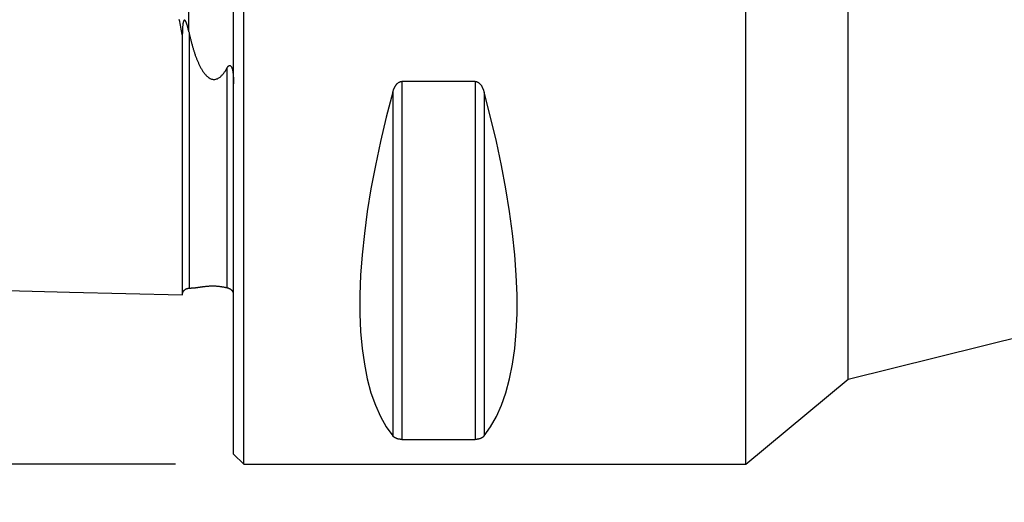
# Model space of a CAD drawing. Extents: x -35 to 108, y -64 to 48.
# Drawn here: x -6 to 23, y -17 to -3 of the extents above; entities that cross this region are included whole.
import ezdxf

# ---------------------------------------------------------------- set-up
doc = ezdxf.new("R2010")
doc.units = 0
doc.header["$MEASUREMENT"] = 0
doc.layers.get('0').update_dxf_attribs({"linetype": 'CONTINUOUS'})
for name, color, linetype in [('1', 4, 'CONTINUOUS'), ('SK1', 4, 'CONTINUOUS'), ('SK2', 7, 'CONTINUOUS')]:
    doc.layers.add(name, color=color, linetype=linetype)
doc.styles.add('SANDVIK_STYLE', font='simplex.shx', dxfattribs={"height": 3})
doc.styles.get("Standard").update_dxf_attribs({"font": 'simplex.shx'})
doc.dimstyles.new('SANDVIK_DIM', dxfattribs={"dimscale": 0, "dimtxt": 4.5, "dimasz": 4.57, "dimexe": 5, "dimexo": 0, "dimgap": 2.3, "dimtad": 1, "dimdsep": 46, "dimtxsty": 'SANDVIK_STYLE', "dimcen": 0.09, "dimclrd": 256, "dimclre": 256, "dimclrt": 256, "dimadec": 0, "dimazin": 0, "dimtfac": 1, "dimtofl": 0, "dimtmove": 2, "dimatfit": 3, "dimfxl": 1, "dimtolj": 1, "dimtzin": 0, "dimarcsym": 0})

# ---------------------------------------------------------------- blocks, each defined once
blk = doc.blocks.new('*D1')
for p, q in [((65, -13.629482), (65, -33.5)), ((0, -17.69), (0, -33.5)), ((0, -31.5), (65, -31.5))]:
    blk.add_line(p, q)
for points in [[(0, -31.5), (3.175, -31.082003), (3.175, -31.917997)], [(65, -31.5), (61.825, -31.917997), (61.825, -31.082003)]]:
    blk.add_solid(points)
blk.add_text('65.0', height=3).set_placement((29.057895, -30))
blk = doc.blocks.new('*D2')
for p, q in [((73.5, -10.63), (73.5, -48.5)), ((0, -17.69), (0, -48.5)), ((0, -46.5), (73.5, -46.5))]:
    blk.add_line(p, q)
for points in [[(0, -46.5), (3.175, -46.082003), (3.175, -46.917997)], [(73.5, -46.5), (70.325, -46.917997), (70.325, -46.082003)]]:
    blk.add_solid(points)
blk.add_text('73.5', height=3).set_placement((33.307895, -45))
blk = doc.blocks.new('*D3')
for p, q in [((73.5, -10.63), (73.5, -63.5)), ((-19, -12.033248), (-19, -63.5)), ((-19, -61.5), (73.5, -61.5))]:
    blk.add_line(p, q)
for points in [[(-19, -61.5), (-15.825, -61.082003), (-15.825, -61.917997)], [(73.5, -61.5), (70.325, -61.917997), (70.325, -61.082003)]]:
    blk.add_solid(points)
blk.add_text('92.5', height=3).set_placement((23.807895, -60))
blk = doc.blocks.new('*D4')
for p, q in [((-1.7, 15.99), (-32.453863, 15.99)), ((-30.453863, -15.99), (-30.453863, 15.99)), ((-1.7, -15.99), (-32.453863, -15.99))]:
    blk.add_line(p, q)
for points in [[(-30.453863, 15.99), (-30.035866, 12.815), (-30.871859, 12.815)], [(-30.453863, -15.99), (-30.871859, -12.815), (-30.035866, -12.815)]]:
    blk.add_solid(points)
blk.add_text('%%c 32', height=3, rotation=90).set_placement((-31.953863, -4.073684))

msp = doc.modelspace()

# ---------------------------------------------------------------- linework, layer by layer
at = {"layer": '1'}
for p, q in [((0.3, -15.99), (0.3, 15.99)), ((15, -15.99), (15, 15.99)), ((0, -15.69), (0, 15.69)), ((18, -13.5), (18, 13.5)), ((7.076795, -4.770687), (4.923205, -4.770687)), ((4.923205, -4.770687), (4.923205, -15.261738)), ((7.076795, -4.770687), (7.076795, -15.261738)), ((4.663397, -5.084469), (4.663397, -15.160088)), ((7.336603, -5.084469), (7.336603, -15.160088)), ((18, -13.5), (30, -10.5)), ((15, -15.99), (18, -13.5)), ((4.923205, -15.261738), (7.076795, -15.261738)), ((0, -15.69), (0.3, -15.99)), ((0.3, -15.99), (15, -15.99))]:
    msp.add_line(p, q, dxfattribs=at)
for points in [[(4.663397, -5.084469, 0), (4.666397, -5.073663, 0), (4.66953, -5.062889, 0), (4.672798, -5.052148, 0), (4.676204, -5.041444, 0), (4.679754, -5.030779, 0), (4.683452, -5.020158, 0), (4.687302, -5.009583, 0), (4.69131, -4.999058, 0), (4.695479, -4.988587, 0), (4.699816, -4.978176, 0), (4.704327, -4.967829, 0), (4.709019, -4.957553, 0), (4.713899, -4.947355, 0), (4.718975, -4.937241, 0), (4.724253, -4.927218, 0), (4.72974, -4.917296, 0), (4.735446, -4.907484, 0), (4.741382, -4.897795, 0), (4.747561, -4.888242, 0), (4.753993, -4.87884, 0), (4.760689, -4.869604, 0), (4.767658, -4.860552, 0), (4.774912, -4.851705, 0), (4.782467, -4.843087, 0), (4.790337, -4.834728, 0), (4.798537, -4.826661, 0), (4.807079, -4.818921, 0), (4.815972, -4.811549, 0), (4.825227, -4.804592, 0), (4.834848, -4.798103, 0), (4.844838, -4.792141, 0), (4.855192, -4.786774, 0), (4.865891, -4.782064, 0), (4.876911, -4.778083, 0), (4.888215, -4.774912, 0), (4.899746, -4.772598, 0), (4.911434, -4.771174, 0), (4.923205, -4.770687, 0)], [(7.076795, -4.770687, 0), (7.088883, -4.771202, 0), (7.100882, -4.772707, 0), (7.11271, -4.775144, 0), (7.124297, -4.778477, 0), (7.135575, -4.782662, 0), (7.146509, -4.787611, 0), (7.157076, -4.793238, 0), (7.167262, -4.799471, 0), (7.17706, -4.806246, 0), (7.186469, -4.813505, 0), (7.195498, -4.821189, 0), (7.204158, -4.829248, 0), (7.212463, -4.837639, 0), (7.220428, -4.846323, 0), (7.228067, -4.855268, 0), (7.235393, -4.864445, 0), (7.24242, -4.87383, 0), (7.249165, -4.883399, 0), (7.255642, -4.893133, 0), (7.261859, -4.903018, 0), (7.267827, -4.913038, 0), (7.273557, -4.923182, 0), (7.279058, -4.933437, 0), (7.284341, -4.943793, 0), (7.289417, -4.954239, 0), (7.294296, -4.964769, 0), (7.298984, -4.975374, 0), (7.303485, -4.986049, 0), (7.307807, -4.996788, 0), (7.311955, -5.007587, 0), (7.315936, -5.01844, 0), (7.319755, -5.029342, 0), (7.323418, -5.04029, 0), (7.32693, -5.05128, 0), (7.330297, -5.062308, 0), (7.333521, -5.07337, 0), (7.336603, -5.084469, 0)], [(4.663397, -5.084469, 0), (4.473286, -5.815116, 0), (4.303149, -6.532024, 0), (4.15339, -7.2335, 0), (4.024361, -7.917887, 0), (3.916369, -8.583568, 0), (3.829666, -9.228969, 0), (3.76446, -9.852567, 0), (3.720903, -10.452888, 0), (3.699099, -11.028513, 0), (3.699099, -11.578083, 0), (3.720903, -12.100299, 0), (3.76446, -12.593928, 0), (3.829666, -13.057803, 0), (3.916369, -13.490829, 0), (4.024361, -13.891982, 0), (4.15339, -14.260315, 0), (4.303149, -14.594957, 0), (4.473286, -14.895118, 0), (4.663397, -15.160088, 0)], [(7.336603, -15.160088, 0), (7.526714, -14.895118, 0), (7.696851, -14.594957, 0), (7.84661, -14.260315, 0), (7.975639, -13.891982, 0), (8.083631, -13.490829, 0), (8.170334, -13.057803, 0), (8.23554, -12.593928, 0), (8.279097, -12.100299, 0), (8.300901, -11.578083, 0), (8.300901, -11.028513, 0), (8.279097, -10.452888, 0), (8.23554, -9.852567, 0), (8.170334, -9.228969, 0), (8.083631, -8.583568, 0), (7.975639, -7.917887, 0), (7.84661, -7.2335, 0), (7.696851, -6.532024, 0), (7.526714, -5.815116, 0), (7.336603, -5.084469, 0)], [(4.923205, -15.261738, 0), (4.911117, -15.261577, 0), (4.899118, -15.261107, 0), (4.88729, -15.260344, 0), (4.875703, -15.259301, 0), (4.864425, -15.25799, 0), (4.853491, -15.256437, 0), (4.842924, -15.25467, 0), (4.832738, -15.25271, 0), (4.82294, -15.250577, 0), (4.813531, -15.248288, 0), (4.804502, -15.24586, 0), (4.795842, -15.243309, 0), (4.787537, -15.240648, 0), (4.779572, -15.237889, 0), (4.771933, -15.235041, 0), (4.764607, -15.232113, 0), (4.75758, -15.229113, 0), (4.750835, -15.226047, 0), (4.744358, -15.222922, 0), (4.738141, -15.219741, 0), (4.732173, -15.216509, 0), (4.726443, -15.21323, 0), (4.720942, -15.209908, 0), (4.715659, -15.206545, 0), (4.710583, -15.203145, 0), (4.705704, -15.19971, 0), (4.701016, -15.196241, 0), (4.696515, -15.192742, 0), (4.692193, -15.189213, 0), (4.688045, -15.185657, 0), (4.684064, -15.182074, 0), (4.680245, -15.178466, 0), (4.676582, -15.174834, 0), (4.67307, -15.171179, 0), (4.669703, -15.167503, 0), (4.666479, -15.163806, 0), (4.663397, -15.160088, 0)], [(7.336603, -15.160088, 0), (7.333603, -15.163708, 0), (7.33047, -15.167309, 0), (7.327202, -15.17089, 0), (7.323796, -15.17445, 0), (7.320246, -15.177989, 0), (7.316548, -15.181506, 0), (7.312698, -15.184999, 0), (7.30869, -15.188467, 0), (7.304521, -15.191909, 0), (7.300184, -15.195324, 0), (7.295673, -15.198709, 0), (7.290981, -15.202064, 0), (7.286101, -15.205386, 0), (7.281025, -15.208674, 0), (7.275747, -15.211924, 0), (7.27026, -15.215134, 0), (7.264554, -15.218301, 0), (7.258618, -15.221422, 0), (7.252439, -15.224493, 0), (7.246007, -15.227509, 0), (7.239311, -15.230465, 0), (7.232342, -15.233356, 0), (7.225088, -15.236176, 0), (7.217533, -15.238917, 0), (7.209663, -15.241571, 0), (7.201463, -15.244128, 0), (7.192921, -15.246577, 0), (7.184028, -15.248905, 0), (7.174773, -15.251098, 0), (7.165152, -15.253141, 0), (7.155162, -15.255015, 0), (7.144808, -15.2567, 0), (7.134109, -15.258177, 0), (7.123089, -15.259424, 0), (7.111785, -15.260417, 0), (7.100254, -15.26114, 0), (7.088566, -15.261586, 0), (7.076795, -15.261738, 0)]]:
    msp.add_polyline3d(points, dxfattribs=at)
at = {"layer": 'SK1'}
for p, q in [((-1.307107, -3.315901), (-1.307107, 3.315901)), ((-1.499937, -3.401421), (-1.499937, -11.025124)), ((-1.294977, -3.371133), (-1.294977, -10.830214)), ((-0.194914, -4.382977), (-0.194914, -10.820876))]:
    msp.add_line(p, q, dxfattribs=at)
for points in [[(-1.499937, -3.401421, 0), (-1.511153, -3.346463, 0), (-1.522337, -3.291328, 0), (-1.533485, -3.236016, 0), (-1.544593, -3.180526, 0), (-1.555657, -3.124859, 0), (-1.566673, -3.069014, 0), (-1.577638, -3.012991, 0), (-1.588547, -2.95679, 0)], [(-1.307107, -3.315901, 0), (-1.309825, -3.303766, 0), (-1.312581, -3.291649, 0), (-1.315374, -3.27955, 0), (-1.318206, -3.267469, 0), (-1.321078, -3.255408, 0), (-1.323993, -3.24337, 0), (-1.326953, -3.231355, 0), (-1.329959, -3.219364, 0), (-1.333014, -3.207401, 0), (-1.336121, -3.195467, 0), (-1.339285, -3.183567, 0), (-1.342509, -3.171704, 0), (-1.345799, -3.159881, 0), (-1.349158, -3.148104, 0), (-1.352588, -3.136373, 0), (-1.356094, -3.124693, 0), (-1.359683, -3.113071, 0), (-1.363369, -3.101519, 0), (-1.367164, -3.090049, 0), (-1.371083, -3.078676, 0), (-1.37514, -3.067414, 0), (-1.379346, -3.056277, 0), (-1.383718, -3.045284, 0), (-1.388285, -3.034468, 0), (-1.393094, -3.023885, 0), (-1.398187, -3.013592, 0), (-1.403635, -3.003687, 0), (-1.409551, -2.994342, 0), (-1.41605, -2.985781, 0), (-1.42344, -2.978644, 0), (-1.432014, -2.974054, 0), (-1.441763, -2.974408, 0), (-1.451053, -2.981418, 0), (-1.458356, -2.992543, 0), (-1.463964, -3.005254, 0), (-1.468464, -3.018575, 0), (-1.472181, -3.032171, 0), (-1.475338, -3.045898, 0), (-1.478083, -3.059686, 0), (-1.480486, -3.073505, 0), (-1.482626, -3.087335, 0), (-1.484548, -3.101164, 0), (-1.486274, -3.114986, 0), (-1.487821, -3.128796, 0), (-1.489211, -3.142592, 0), (-1.490463, -3.156371, 0), (-1.491597, -3.170133, 0), (-1.492631, -3.183877, 0), (-1.493577, -3.197606, 0), (-1.494439, -3.211317, 0), (-1.495218, -3.225009, 0), (-1.495921, -3.238684, 0), (-1.496553, -3.25234, 0), (-1.497118, -3.265978, 0), (-1.497623, -3.279598, 0), (-1.498071, -3.293201, 0), (-1.498467, -3.306788, 0), (-1.498812, -3.320357, 0), (-1.499108, -3.333909, 0), (-1.499358, -3.347445, 0), (-1.499564, -3.360964, 0), (-1.499729, -3.374466, 0), (-1.499854, -3.387952, 0), (-1.499937, -3.401421, 0)], [(-1.307107, -3.315901, 0), (-1.303064, -3.334312, 0), (-1.29902, -3.352723, 0), (-1.294977, -3.371133, 0)], [(-1.294977, -3.371133, 0), (-1.290225, -3.392914, 0), (-1.285407, -3.414655, 0), (-1.280525, -3.436359, 0), (-1.275579, -3.458024, 0), (-1.270565, -3.479651, 0), (-1.265484, -3.501238, 0), (-1.260333, -3.522786, 0), (-1.255111, -3.544294, 0), (-1.249818, -3.565762, 0), (-1.244452, -3.587189, 0), (-1.239012, -3.608575, 0), (-1.233496, -3.629921, 0), (-1.227904, -3.651224, 0), (-1.222234, -3.672486, 0), (-1.216485, -3.693705, 0), (-1.210655, -3.714881, 0), (-1.204742, -3.736013, 0), (-1.198743, -3.757101, 0), (-1.192657, -3.778144, 0), (-1.18648, -3.799142, 0), (-1.180212, -3.820093, 0), (-1.173849, -3.840998, 0), (-1.167389, -3.861855, 0), (-1.160831, -3.882664, 0), (-1.154171, -3.903423, 0), (-1.147409, -3.924132, 0), (-1.14054, -3.944791, 0), (-1.133563, -3.965398, 0), (-1.126474, -3.985951, 0), (-1.119268, -4.00645, 0), (-1.111941, -4.026894, 0), (-1.10449, -4.04728, 0), (-1.096911, -4.067608, 0), (-1.089201, -4.087876, 0), (-1.081354, -4.108082, 0), (-1.073365, -4.128225, 0), (-1.065228, -4.148301, 0), (-1.056937, -4.168309, 0), (-1.048487, -4.188247, 0), (-1.03987, -4.20811, 0), (-1.03108, -4.227898, 0), (-1.022111, -4.247606, 0), (-1.012951, -4.267231, 0), (-1.003593, -4.286768, 0), (-0.994026, -4.306213, 0), (-0.98424, -4.325561, 0), (-0.974224, -4.344806, 0), (-0.963963, -4.363941, 0), (-0.953442, -4.382959, 0), (-0.942648, -4.401852, 0), (-0.931564, -4.420611, 0), (-0.920169, -4.439223, 0), (-0.908439, -4.457676, 0), (-0.896351, -4.475953, 0), (-0.883883, -4.494041, 0), (-0.871002, -4.511916, 0), (-0.857671, -4.529553, 0), (-0.843852, -4.546923, 0), (-0.829507, -4.563991, 0), (-0.814583, -4.580713, 0), (-0.799017, -4.597029, 0), (-0.78275, -4.612876, 0), (-0.765718, -4.628171, 0), (-0.747836, -4.642803, 0), (-0.729026, -4.656636, 0), (-0.709203, -4.669493, 0), (-0.688298, -4.681155, 0), (-0.666274, -4.691349, 0), (-0.643149, -4.699748, 0), (-0.619044, -4.705996, 0), (-0.59421, -4.709759, 0), (-0.569038, -4.710859, 0), (-0.543985, -4.709143, 0), (-0.519479, -4.704817, 0), (-0.49585, -4.698132, 0), (-0.473296, -4.689418, 0), (-0.451881, -4.67903, 0), (-0.431592, -4.667269, 0), (-0.412367, -4.654392, 0), (-0.394131, -4.640596, 0), (-0.376805, -4.626037, 0), (-0.360297, -4.610849, 0), (-0.344532, -4.595129, 0), (-0.329448, -4.578952, 0), (-0.314981, -4.562384, 0), (-0.301068, -4.545478, 0), (-0.28767, -4.528273, 0), (-0.274751, -4.510801, 0), (-0.262272, -4.49309, 0), (-0.250194, -4.475167, 0), (-0.238484, -4.457054, 0), (-0.227121, -4.438766, 0), (-0.216087, -4.420315, 0), (-0.205357, -4.401715, 0), (-0.194914, -4.382977, 0)], [(-0.194914, -4.382977, 0), (-0.189237, -4.372912, 0), (-0.183304, -4.363048, 0), (-0.177085, -4.353422, 0), (-0.170544, -4.344079, 0), (-0.163639, -4.33508, 0), (-0.156279, -4.326542, 0), (-0.148371, -4.318616, 0), (-0.139827, -4.31149, 0), (-0.130491, -4.305525, 0), (-0.120216, -4.301304, 0), (-0.108977, -4.299738, 0), (-0.097221, -4.30189, 0), (-0.086027, -4.30804, 0), (-0.07629, -4.317169, 0), (-0.068105, -4.327991, 0), (-0.061221, -4.339722, 0), (-0.055329, -4.351935, 0), (-0.050207, -4.36442, 0), (-0.045718, -4.377069, 0), (-0.041722, -4.389809, 0), (-0.038127, -4.402602, 0), (-0.034883, -4.415424, 0), (-0.031936, -4.42826, 0), (-0.029232, -4.441097, 0), (-0.026746, -4.45393, 0), (-0.024461, -4.466754, 0), (-0.02236, -4.479564, 0), (-0.020427, -4.492357, 0), (-0.018646, -4.505133, 0), (-0.016999, -4.517889, 0), (-0.015471, -4.530626, 0), (-0.014046, -4.543343, 0), (-0.012718, -4.556041, 0), (-0.011481, -4.568717, 0), (-0.010334, -4.581373, 0), (-0.009272, -4.594008, 0), (-0.008289, -4.606621, 0), (-0.007379, -4.619213, 0), (-0.006538, -4.631784, 0), (-0.005762, -4.644335, 0), (-0.005046, -4.656866, 0), (-0.004386, -4.669377, 0), (-0.003781, -4.681868, 0), (-0.003228, -4.694338, 0), (-0.002726, -4.706789, 0), (-0.002273, -4.719221, 0), (-0.001866, -4.731633, 0), (-0.001503, -4.744025, 0), (-0.001181, -4.756399, 0), (-0.0009, -4.768754, 0), (-0.000658, -4.781091, 0), (-0.000452, -4.79341, 0), (-0.000282, -4.80571, 0), (-0.000147, -4.817992, 0), (-0.000046, -4.830256, 0), (0.000019, -4.842502, 0)], [(-18, -10.61059, 0), (-14.699987, -10.693497, 0), (-11.399975, -10.776404, 0), (-8.099962, -10.859311, 0), (-4.79995, -10.942217, 0), (-1.499937, -11.025124, 0)], [(-1.499937, -11.025125, 0), (-1.499609, -11.01765, 0), (-1.499002, -11.010197, 0), (-1.498117, -11.002769, 0), (-1.496955, -10.995379, 0), (-1.495517, -10.988038, 0), (-1.493805, -10.980757, 0), (-1.491823, -10.973544, 0), (-1.489572, -10.966411, 0), (-1.487056, -10.959367, 0), (-1.484278, -10.952422, 0), (-1.481243, -10.945586, 0), (-1.477954, -10.938868, 0), (-1.474417, -10.932278, 0), (-1.470636, -10.925825, 0), (-1.466616, -10.919518, 0), (-1.462363, -10.913366, 0), (-1.457884, -10.907378, 0), (-1.453184, -10.901562, 0), (-1.44827, -10.895926, 0), (-1.443148, -10.890476, 0), (-1.437826, -10.885222, 0), (-1.43231, -10.88017, 0), (-1.42661, -10.875327, 0), (-1.420732, -10.870702, 0), (-1.414686, -10.866299, 0), (-1.408479, -10.862125, 0), (-1.40212, -10.858186, 0), (-1.395618, -10.854488, 0), (-1.388983, -10.851036, 0), (-1.382223, -10.847834, 0), (-1.375349, -10.844887, 0), (-1.368369, -10.842199, 0), (-1.361293, -10.839774, 0), (-1.354132, -10.837615, 0), (-1.346895, -10.835726, 0), (-1.339592, -10.834108, 0), (-1.332234, -10.832765, 0), (-1.324831, -10.831698, 0), (-1.317394, -10.830908, 0), (-1.309931, -10.830397, 0), (-1.302457, -10.830166, 0), (-1.294977, -10.830214, 0)], [(-1.294977, -10.830214, 0), (-1.27728, -10.830658, 0), (-1.259582, -10.831103, 0), (-1.241885, -10.831547, 0)], [(-0.194914, -10.820876, 0), (-0.204716, -10.818902, 0), (-0.21477, -10.816894, 0), (-0.22509, -10.814853, 0), (-0.235695, -10.812779, 0), (-0.246601, -10.810675, 0), (-0.257826, -10.808543, 0), (-0.269398, -10.806384, 0), (-0.281345, -10.804202, 0), (-0.293694, -10.801999, 0), (-0.306472, -10.799778, 0), (-0.31972, -10.797544, 0), (-0.333482, -10.795302, 0), (-0.347798, -10.793057, 0), (-0.362723, -10.790819, 0), (-0.378319, -10.788595, 0), (-0.394643, -10.786398, 0), (-0.411765, -10.784243, 0), (-0.429761, -10.78215, 0), (-0.448694, -10.780141, 0), (-0.468614, -10.778248, 0), (-0.489539, -10.776508, 0), (-0.511435, -10.774966, 0), (-0.534179, -10.77367, 0), (-0.55754, -10.772667, 0), (-0.581187, -10.77199, 0), (-0.604736, -10.77166, 0), (-0.627834, -10.771657, 0), (-0.650196, -10.77196, 0), (-0.671644, -10.772529, 0), (-0.692112, -10.773322, 0), (-0.711593, -10.774296, 0), (-0.730127, -10.775417, 0), (-0.747775, -10.776653, 0), (-0.764596, -10.777983, 0), (-0.780664, -10.779385, 0), (-0.79605, -10.780841, 0), (-0.810806, -10.782339, 0), (-0.824983, -10.783869, 0), (-0.838639, -10.785419, 0), (-0.851817, -10.786983, 0), (-0.864547, -10.788554, 0), (-0.87686, -10.790128, 0), (-0.888788, -10.7917, 0), (-0.900362, -10.793265, 0), (-0.911613, -10.794818, 0), (-0.922557, -10.796358, 0), (-0.933209, -10.797882, 0), (-0.943587, -10.799388, 0), (-0.953708, -10.800873, 0), (-0.963589, -10.802335, 0), (-0.973244, -10.803772, 0), (-0.982683, -10.805184, 0), (-0.991915, -10.806568, 0), (-1.00095, -10.807924, 0), (-1.009798, -10.80925, 0), (-1.018469, -10.810545, 0), (-1.026971, -10.811809, 0), (-1.03531, -10.813039, 0), (-1.043492, -10.814236, 0), (-1.051523, -10.815398, 0), (-1.059409, -10.816525, 0), (-1.067157, -10.817617, 0), (-1.074773, -10.818671, 0), (-1.08226, -10.819688, 0), (-1.089622, -10.820668, 0), (-1.096862, -10.821609, 0), (-1.103985, -10.822511, 0), (-1.110993, -10.823374, 0), (-1.117892, -10.824197, 0), (-1.124683, -10.82498, 0), (-1.131372, -10.825722, 0), (-1.137961, -10.826423, 0), (-1.144454, -10.827081, 0), (-1.150851, -10.827698, 0), (-1.157155, -10.828272, 0), (-1.163369, -10.828803, 0), (-1.169494, -10.829291, 0), (-1.175532, -10.829736, 0), (-1.181487, -10.830136, 0), (-1.187359, -10.830493, 0), (-1.193151, -10.830804, 0), (-1.198865, -10.831071, 0), (-1.204502, -10.831292, 0), (-1.210064, -10.831467, 0), (-1.215553, -10.831597, 0), (-1.220968, -10.831681, 0), (-1.226313, -10.831717, 0), (-1.231587, -10.831708, 0), (-1.236794, -10.831651, 0), (-1.241933, -10.831546, 0)], [(0.00002, -10.974802, 0), (-0.000042, -10.973858, 0), (-0.000137, -10.972874, 0), (-0.000264, -10.97185, 0), (-0.000423, -10.970787, 0), (-0.000615, -10.969683, 0), (-0.000842, -10.968539, 0), (-0.001104, -10.967352, 0), (-0.001403, -10.966122, 0), (-0.001741, -10.964848, 0), (-0.002119, -10.963529, 0), (-0.002539, -10.962163, 0), (-0.003004, -10.96075, 0), (-0.003516, -10.959287, 0), (-0.004076, -10.957773, 0), (-0.004686, -10.956207, 0), (-0.005349, -10.954589, 0), (-0.006064, -10.952917, 0), (-0.006837, -10.951188, 0), (-0.007669, -10.949402, 0), (-0.008567, -10.947554, 0), (-0.009536, -10.945642, 0), (-0.01058, -10.943663, 0), (-0.011704, -10.941613, 0), (-0.012914, -10.93949, 0), (-0.014215, -10.93729, 0), (-0.015611, -10.935011, 0), (-0.017108, -10.93265, 0), (-0.018715, -10.930201, 0), (-0.020445, -10.927657, 0), (-0.022312, -10.92501, 0), (-0.024328, -10.922254, 0), (-0.026504, -10.919383, 0), (-0.028858, -10.916385, 0), (-0.03142, -10.913248, 0), (-0.03422, -10.909953, 0), (-0.037293, -10.906484, 0), (-0.040659, -10.902831, 0), (-0.044363, -10.898971, 0), (-0.048516, -10.894852, 0), (-0.053236, -10.890418, 0), (-0.058636, -10.885624, 0), (-0.064838, -10.880425, 0), (-0.072107, -10.874729, 0), (-0.080736, -10.868479, 0), (-0.090844, -10.86178, 0), (-0.102036, -10.855072, 0), (-0.113294, -10.848999, 0), (-0.123835, -10.843874, 0), (-0.13345, -10.839636, 0), (-0.142244, -10.836094, 0), (-0.150328, -10.833113, 0), (-0.157814, -10.830583, 0), (-0.164835, -10.828391, 0), (-0.171472, -10.82647, 0), (-0.177759, -10.824789, 0), (-0.183734, -10.823318, 0), (-0.189439, -10.822024, 0), (-0.194914, -10.820876, 0)]]:
    msp.add_polyline3d(points, dxfattribs=at)

# ---------------------------------------------------------------- dimensions: what is measured, and where the dimension line sits
at = {"layer": 'SK2'}
dim = msp.add_linear_dim(base=(-30.453863, 15.99), p1=(-1.7, -15.99), p2=(-1.7, 15.99), angle=90, text='%%c 32', dimstyle='SANDVIK_DIM', dxfattribs=at)
dim.commit()
dim.dimension.update_dxf_attribs({"geometry": '*D4', "text_midpoint": (-31.953863, -4.073684)})
for base, p1, p2, text, picture, middle in [((73.5, -61.5), (-19, -12.033248), (73.5, -10.63), '92.5', '*D3', (23.807895, -60)), ((73.5, -46.5), (0, -17.69), (73.5, -10.63), '73.5', '*D2', (33.307895, -45)), ((65, -31.5), (0, -17.69), (65, -13.629482), '65.0', '*D1', (29.057895, -30))]:
    dim = msp.add_linear_dim(base=base, p1=p1, p2=p2, text=text, dimstyle='SANDVIK_DIM', dxfattribs=at)
    dim.commit()
    dim.dimension.update_dxf_attribs({"geometry": picture, "text_midpoint": middle})

doc.saveas('drawing.dxf')
